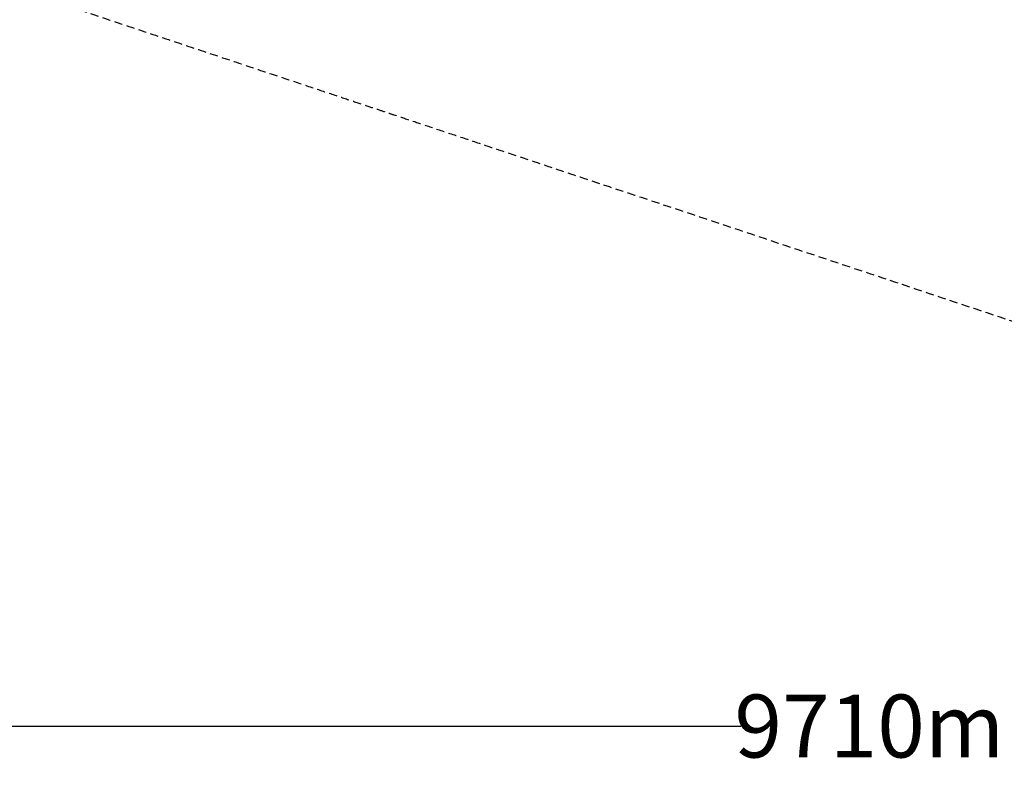
# Model space of a CAD drawing. Units: millimetres. Extents: x 19 to 11425, y -4238 to 3469.
# Drawn here: x 1905 to 5193, y -4238 to -1742 of the extents above; entities that cross this region are included whole.
import ezdxf

# ---------------------------------------------------------------- set-up
doc = ezdxf.new("R2010")
doc.units = ezdxf.units.MM
doc.header["$PDMODE"] = 35
doc.header["$PDSIZE"] = 5
doc.linetypes.add('HIDDENX2', pattern=[1.4, 0.9, -0.5])
for name, color, linetype, lineweight in [('CN-1058-2D', 7, 'Continuous', 25), ('CN-1058-Fallzone', 7, 'HIDDENX2', 25), ('DIM', 2, 'Continuous', 25)]:
    doc.layers.add(name, color=color, linetype=linetype, lineweight=lineweight)
doc.styles.add('KL2021', font='arial.ttf')
doc.dimstyles.new('KL DIM', dxfattribs={"dimscale": 70, "dimtxt": 3, "dimasz": 1, "dimexe": 0.18, "dimexo": 0.0625, "dimgap": 0.09, "dimtad": 0, "dimtih": 1, "dimtoh": 1, "dimdec": 0, "dimzin": 0, "dimdsep": 46, "dimtxsty": 'KL2021', "dimcen": 0.09, "dimclrt": 256, "dimadec": 0, "dimazin": 0, "dimtfac": 1, "dimtdec": 0, "dimtofl": 0, "dimtmove": 0, "dimatfit": 3, "dimfxl": 8, "dimfxlon": 1, "dimtfillclr": 256, "dimtolj": 1, "dimtzin": 0, "dimarcsym": 0})

# ---------------------------------------------------------------- blocks, each defined once
blk = doc.blocks.new('CN-1058-Slide with Twisted Tri_PLAN')
at = {"layer": 'CN-1058-Fallzone', "ltscale": 30}
blk.add_rational_spline([(662.2, 1122.2, -1322.9), (19.6, 876.3, -1322.9), (19.6, 188.2, -1322.9), (19.6, -52.6, -1322.9), (19.6, -293.4, -1322.9), (19.6, -1014.1, -1322.9), (703.2, -1242.1, -1322.9), (3896.7, -2307.1, -661.5), (7090.2, -3372.2), (8196.9, -3743.2), (9064.3, -2962), (9931.6, -2180.8), (9678, -1041.4), (9379.6, 408.4), (9081.3, 1858.1), (8889.1, 2791.7), (8042.9, 3230.5), (7196.7, 3669.2), (6323, 3288.3), (3492.6, 2205.2), (662.2, 1122.2)], [1, 0.823827059281, 1, 1, 1, 0.811291298611, 1, 1, 1, 0.863663865797, 1, 0.863663865797, 1, 1, 1, 0.90271744794, 1, 0.90271744794, 1, 1, 1], degree=2, knots=[0, 0, 0, 1.205333, 1.205333, 2.205333, 2.205333, 3.454211, 3.454211, 4.454211, 4.454211, 5.510816, 5.510816, 6.567422, 6.567422, 7.567422, 7.567422, 8.456925, 8.456925, 9.346429, 9.346429, 10.346429, 10.346429, 10.346429], dxfattribs=at)
blk = doc.blocks.new('*D9')
at = {"layer": 'Defpoints', "color": 0, "transparency": 16777216}
for p in [(9729.8, -261.2), (19.6, -292.3, -1322.9), (9729.8, -4100.3)]:
    blk.add_point(p, dxfattribs=at)
at = {"layer": 'DIM', "color": 0, "lineweight": -2, "transparency": 16777216}
for p, q in [((9729.8, -3540.3), (9729.8, -4112.9)), ((19.6, -3571.8), (19.6, -4112.9)), ((89.6, -4100.3), (4313.2, -4100.3)), ((9659.8, -4100.3), (5436.1, -4100.3))]:
    blk.add_line(p, q, dxfattribs=at)
at = {"layer": 'DIM', "color": 0, "transparency": 16777216}
for points in [[(89.6, -4088.6), (89.6, -4112), (19.6, -4100.3)], [(9659.8, -4088.6), (9659.8, -4112), (9729.8, -4100.3)]]:
    blk.add_solid(points, dxfattribs=at)
at = {"layer": 'DIM', "transparency": 16777216, "insert": (4874.7, -4100.3), "char_height": 210, "attachment_point": 5, "style": 'KL2021'}
blk.add_mtext('\\A1;9710mm', dxfattribs=at)

msp = doc.modelspace()

# ---------------------------------------------------------------- block references
at = {"layer": 'CN-1058-2D'}
msp.add_blockref('CN-1058-Slide with Twisted Tri_PLAN', (0, 0), dxfattribs=at)

# ---------------------------------------------------------------- dimensions: what is measured, and where the dimension line sits
at = {"layer": 'DIM'}
dim = msp.add_linear_dim(base=(9729.8, -4100.3), p1=(19.6, -292.3, -1322.9), p2=(9729.8, -261.2), dimstyle='KL DIM', override={"dimpost": 'mm'}, dxfattribs=at)
dim.commit()
dim.dimension.update_dxf_attribs({"geometry": '*D9', "text_midpoint": (4874.7, -4100.3)})

doc.saveas('drawing.dxf')
